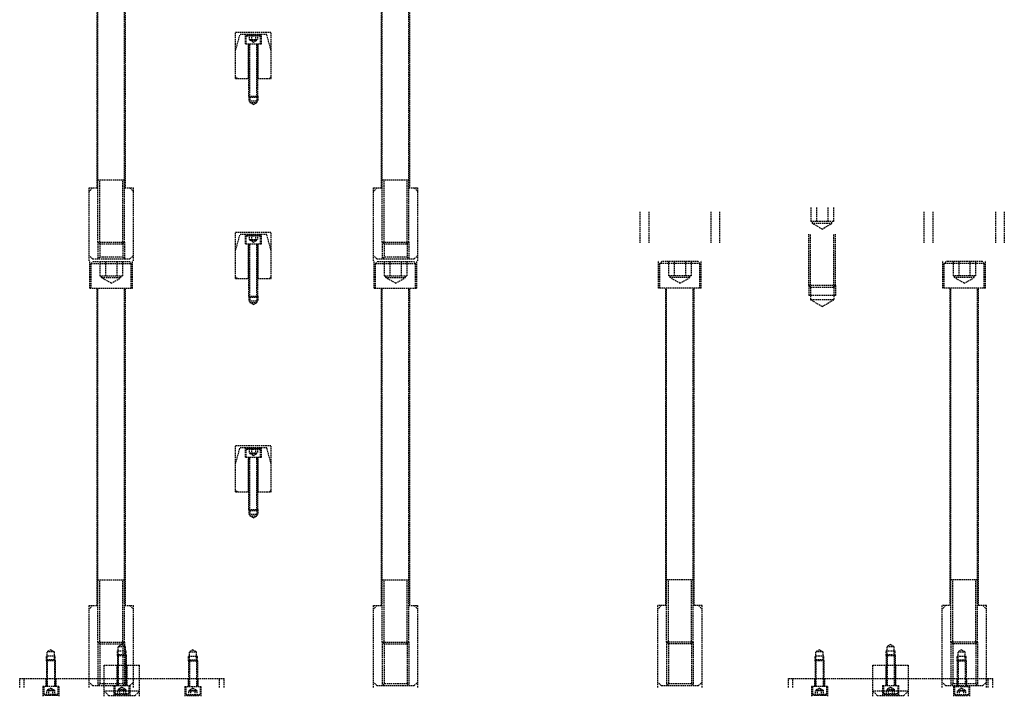
# Model space of a CAD drawing. Units: millimetres. Extents: x -23737 to 74576, y -43327 to -1615.
# Drawn here: x 33139 to 35355, y -15329 to -13806 of the extents above; entities that cross this region are included whole.
import ezdxf

# ---------------------------------------------------------------- set-up
doc = ezdxf.new("R2010")
doc.units = ezdxf.units.MM
doc.header["$LTSCALE"] = 0.5
doc.linetypes.add('HIDDEN', pattern=[9.525, 6.35, -3.175])
doc.layers.add('HIDDEN-YOKE', color=5, linetype='HIDDEN')

msp = doc.modelspace()

# ---------------------------------------------------------------- linework, layer by layer
at = {"layer": 'HIDDEN-YOKE'}
for p, q in [((33313.07029, -14184.7742), (33313.07029, -13510.7742)), ((33315.07029, -14306.7742), (33315.07029, -13510.7742)), ((33375.07029, -14306.7742), (33375.07029, -13510.7742)), ((33377.07029, -14184.7742), (33377.07029, -13510.7742)), ((33953.07029, -14184.7742), (33953.07029, -13510.7742)), ((33955.07029, -14306.7742), (33955.07029, -13510.7742)), ((34015.07029, -14306.7742), (34015.07029, -13510.7742)), ((34017.07029, -14184.7742), (34017.07029, -13510.7742)), ((33625.07029, -13834.7742), (33705.07029, -13834.7742)), ((33625.07029, -13938.7742), (33625.07029, -13834.7742)), ((33625.07029, -13876.09471), (33635.07029, -13838.7742)), ((33635.07029, -13838.7742), (33695.07029, -13838.7742)), ((33647.07029, -13860.7742), (33647.07029, -13838.7742)), ((33649.07029, -13842.7742), (33651.07029, -13840.7742)), ((33649.07029, -13842.7742), (33681.07029, -13842.7742)), ((33649.07029, -13860.7742), (33649.07029, -13842.7742)), ((33651.07029, -13840.7742), (33679.07029, -13840.7742)), ((33655.83269, -13840.7742), (33655.83269, -13850.7742)), ((33660.45149, -13840.7742), (33660.45149, -13850.7742)), ((33669.6891, -13840.7742), (33669.6891, -13850.7742)), ((33674.3079, -13840.7742), (33674.3079, -13850.7742)), ((33679.07029, -13840.7742), (33681.07029, -13842.7742)), ((33681.07029, -13860.7742), (33681.07029, -13842.7742)), ((33683.07029, -13860.7742), (33683.07029, -13838.7742)), ((33705.07029, -13876.09471), (33695.07029, -13838.7742)), ((33705.07029, -13938.7742), (33705.07029, -13834.7742)), ((33647.07029, -13860.7742), (33683.07029, -13860.7742)), ((33654.07029, -13938.7742), (33654.07029, -13860.7742)), ((33655.07029, -13978.7742), (33655.07029, -13860.7742)), ((33655.83269, -13850.7742), (33674.3079, -13850.7742)), ((33657.07029, -13852.7742), (33657.07029, -13850.7742)), ((33657.07029, -13852.7742), (33673.07029, -13852.7742)), ((33665.07029, -13857.393), (33657.07029, -13852.7742)), ((33657.07029, -13980.7742), (33657.07029, -13860.7742)), ((33665.07029, -13857.393), (33673.07029, -13852.7742)), ((33673.07029, -13852.7742), (33673.07029, -13850.7742)), ((33673.07029, -13980.7742), (33673.07029, -13860.7742)), ((33675.07029, -13978.7742), (33675.07029, -13860.7742)), ((33676.07029, -13938.7742), (33676.07029, -13860.7742)), ((33629.07029, -13938.7742), (33625.07029, -13934.7742)), ((33701.07029, -13938.7742), (33705.07029, -13934.7742)), ((33625.07029, -13938.7742), (33655.07029, -13938.7742)), ((33675.07029, -13938.7742), (33705.07029, -13938.7742)), ((33655.07029, -13978.7742), (33655.07029, -13988.7742)), ((33655.07029, -13978.7742), (33675.07029, -13978.7742)), ((33657.07029, -13980.7742), (33655.07029, -13978.7742)), ((33657.07029, -13980.7742), (33657.07029, -13992.7742)), ((33657.07029, -13980.7742), (33673.07029, -13980.7742)), ((33673.07029, -13980.7742), (33675.07029, -13978.7742)), ((33673.07029, -13980.7742), (33673.07029, -13992.7742)), ((33675.07029, -13978.7742), (33675.07029, -13988.7742)), ((33655.07029, -13988.7742), (33675.07029, -13988.7742)), ((33665.07029, -13997.393), (33657.07029, -13992.7742)), ((33657.07029, -13992.7742), (33673.07029, -13992.7742)), ((33665.07029, -13997.393), (33673.07029, -13992.7742)), ((33315.07029, -14166.7742), (33375.07029, -14166.7742)), ((33319.07029, -14310.7742), (33319.07029, -14166.7742)), ((33371.07029, -14310.7742), (33371.07029, -14166.7742)), ((33955.07029, -14166.7742), (34015.07029, -14166.7742)), ((33959.07029, -14310.7742), (33959.07029, -14166.7742)), ((34011.07029, -14310.7742), (34011.07029, -14166.7742)), ((33295.07029, -14348.7742), (33295.07029, -14184.7742)), ((33303.07029, -14184.7742), (33295.07029, -14192.7742)), ((33295.07029, -14184.7742), (33315.07029, -14184.7742)), ((33375.07029, -14184.7742), (33395.07029, -14184.7742)), ((33387.07029, -14184.7742), (33395.07029, -14192.7742)), ((33395.07029, -14348.7742), (33395.07029, -14184.7742)), ((33935.07029, -14348.7742), (33935.07029, -14184.7742)), ((33943.07029, -14184.7742), (33935.07029, -14192.7742)), ((33935.07029, -14184.7742), (33955.07029, -14184.7742)), ((34015.07029, -14184.7742), (34035.07029, -14184.7742)), ((34027.07029, -14184.7742), (34035.07029, -14192.7742)), ((34035.07029, -14348.7742), (34035.07029, -14184.7742)), ((34535.07029, -14238.7742), (34535.07029, -14308.7742)), ((34555.07029, -14238.7742), (34555.07029, -14308.7742)), ((34695.07029, -14308.7742), (34695.07029, -14238.7742)), ((34715.07029, -14308.7742), (34715.07029, -14238.7742)), ((34919.66688, -14228.7742), (34919.66688, -14260.7742)), ((34932.36859, -14228.7742), (34932.36859, -14260.7742)), ((34957.772, -14228.7742), (34957.772, -14260.7742)), ((34970.47371, -14228.7742), (34970.47371, -14260.7742)), ((35175.07029, -14308.7742), (35175.07029, -14238.7742)), ((35195.07029, -14308.7742), (35195.07029, -14238.7742)), ((35335.07029, -14238.7742), (35335.07029, -14308.7742)), ((35355.07029, -14238.7742), (35355.07029, -14308.7742)), ((34970.47371, -14260.7742), (34919.66688, -14260.7742)), ((34923.07029, -14264.7742), (34923.07029, -14260.7742)), ((34967.07029, -14264.7742), (34923.07029, -14264.7742)), ((34945.07029, -14277.4759), (34923.07029, -14264.7742)), ((34945.07029, -14277.4759), (34967.07029, -14264.7742)), ((34967.07029, -14264.7742), (34967.07029, -14260.7742)), ((33625.07029, -14284.7742), (33705.07029, -14284.7742)), ((33625.07029, -14388.7742), (33625.07029, -14284.7742)), ((33625.07029, -14326.09471), (33635.07029, -14288.7742)), ((33635.07029, -14288.7742), (33695.07029, -14288.7742)), ((33647.07029, -14310.7742), (33647.07029, -14288.7742)), ((33649.07029, -14292.7742), (33651.07029, -14290.7742)), ((33649.07029, -14292.7742), (33681.07029, -14292.7742)), ((33649.07029, -14310.7742), (33649.07029, -14292.7742)), ((33651.07029, -14290.7742), (33679.07029, -14290.7742)), ((33655.83269, -14290.7742), (33655.83269, -14300.7742)), ((33660.45149, -14290.7742), (33660.45149, -14300.7742)), ((33669.6891, -14290.7742), (33669.6891, -14300.7742)), ((33674.3079, -14290.7742), (33674.3079, -14300.7742)), ((33679.07029, -14290.7742), (33681.07029, -14292.7742)), ((33681.07029, -14310.7742), (33681.07029, -14292.7742)), ((33683.07029, -14310.7742), (33683.07029, -14288.7742)), ((33705.07029, -14326.09471), (33695.07029, -14288.7742)), ((33705.07029, -14388.7742), (33705.07029, -14284.7742)), ((34915.07029, -14404.7742), (34915.07029, -14288.7742)), ((34919.07029, -14408.7742), (34919.07029, -14288.7742)), ((34971.07029, -14408.7742), (34971.07029, -14288.7742)), ((34975.07029, -14404.7742), (34975.07029, -14288.7742)), ((33319.07029, -14310.7742), (33315.07029, -14306.7742)), ((33315.07029, -14306.7742), (33315.07029, -14344.7742)), ((33315.07029, -14306.7742), (33375.07029, -14306.7742)), ((33319.07029, -14310.7742), (33319.07029, -14340.7742)), ((33319.07029, -14310.7742), (33371.07029, -14310.7742)), ((33371.07029, -14310.7742), (33375.07029, -14306.7742)), ((33371.07029, -14310.7742), (33371.07029, -14340.7742)), ((33375.07029, -14306.7742), (33375.07029, -14344.7742)), ((33647.07029, -14310.7742), (33683.07029, -14310.7742)), ((33654.07029, -14388.7742), (33654.07029, -14310.7742)), ((33655.07029, -14428.7742), (33655.07029, -14310.7742)), ((33655.83269, -14300.7742), (33674.3079, -14300.7742)), ((33657.07029, -14302.7742), (33657.07029, -14300.7742)), ((33657.07029, -14302.7742), (33673.07029, -14302.7742)), ((33665.07029, -14307.393), (33657.07029, -14302.7742)), ((33657.07029, -14430.7742), (33657.07029, -14310.7742)), ((33665.07029, -14307.393), (33673.07029, -14302.7742)), ((33673.07029, -14302.7742), (33673.07029, -14300.7742)), ((33673.07029, -14430.7742), (33673.07029, -14310.7742)), ((33675.07029, -14428.7742), (33675.07029, -14310.7742)), ((33676.07029, -14388.7742), (33676.07029, -14310.7742)), ((33955.07029, -14306.7742), (34015.07029, -14306.7742)), ((33959.07029, -14310.7742), (33955.07029, -14306.7742)), ((33955.07029, -14306.7742), (33955.07029, -14344.7742)), ((33959.07029, -14310.7742), (34011.07029, -14310.7742)), ((33959.07029, -14310.7742), (33959.07029, -14340.7742)), ((34011.07029, -14310.7742), (34015.07029, -14306.7742)), ((34011.07029, -14310.7742), (34011.07029, -14340.7742)), ((34015.07029, -14306.7742), (34015.07029, -14344.7742)), ((33303.07029, -14344.7742), (33295.07029, -14336.7742)), ((33387.07029, -14344.7742), (33395.07029, -14336.7742)), ((33943.07029, -14344.7742), (33935.07029, -14336.7742)), ((34027.07029, -14344.7742), (34035.07029, -14336.7742)), ((33297.07029, -14410.7742), (33297.07029, -14348.7742)), ((33300.07029, -14354.7742), (33304.07029, -14350.7742)), ((33300.07029, -14410.7742), (33300.07029, -14354.7742)), ((33300.07029, -14354.7742), (33390.07029, -14354.7742)), ((33303.07029, -14344.7742), (33387.07029, -14344.7742)), ((33304.07029, -14350.7742), (33386.07029, -14350.7742)), ((33319.07029, -14340.7742), (33315.07029, -14344.7742)), ((33371.07029, -14340.7742), (33319.07029, -14340.7742)), ((33319.66688, -14350.7742), (33319.66688, -14382.7742)), ((33332.36859, -14350.7742), (33332.36859, -14382.7742)), ((33357.772, -14350.7742), (33357.772, -14382.7742)), ((33370.47371, -14350.7742), (33370.47371, -14382.7742)), ((33371.07029, -14340.7742), (33375.07029, -14344.7742)), ((33386.07029, -14350.7742), (33390.07029, -14354.7742)), ((33390.07029, -14410.7742), (33390.07029, -14354.7742)), ((33393.07029, -14410.7742), (33393.07029, -14348.7742)), ((33937.07029, -14410.7742), (33937.07029, -14348.7742)), ((33940.07029, -14354.7742), (33944.07029, -14350.7742)), ((33940.07029, -14410.7742), (33940.07029, -14354.7742)), ((33940.07029, -14354.7742), (34030.07029, -14354.7742)), ((33943.07029, -14344.7742), (34027.07029, -14344.7742)), ((33944.07029, -14350.7742), (34026.07029, -14350.7742)), ((33959.07029, -14340.7742), (33955.07029, -14344.7742)), ((34011.07029, -14340.7742), (33959.07029, -14340.7742)), ((33959.66688, -14350.7742), (33959.66688, -14382.7742)), ((33972.36859, -14350.7742), (33972.36859, -14382.7742)), ((33997.772, -14350.7742), (33997.772, -14382.7742)), ((34010.47371, -14350.7742), (34010.47371, -14382.7742)), ((34011.07029, -14340.7742), (34015.07029, -14344.7742)), ((34026.07029, -14350.7742), (34030.07029, -14354.7742)), ((34030.07029, -14410.7742), (34030.07029, -14354.7742)), ((34033.07029, -14410.7742), (34033.07029, -14348.7742)), ((34577.07029, -14410.7742), (34577.07029, -14348.7742)), ((34584.07029, -14350.7742), (34580.07029, -14354.7742)), ((34580.07029, -14410.7742), (34580.07029, -14354.7742)), ((34670.07029, -14354.7742), (34580.07029, -14354.7742)), ((34666.07029, -14350.7742), (34584.07029, -14350.7742)), ((34599.66688, -14350.7742), (34599.66688, -14382.7742)), ((34612.36859, -14350.7742), (34612.36859, -14382.7742)), ((34637.772, -14350.7742), (34637.772, -14382.7742)), ((34650.47371, -14350.7742), (34650.47371, -14382.7742)), ((34670.07029, -14354.7742), (34666.07029, -14350.7742)), ((34670.07029, -14410.7742), (34670.07029, -14354.7742)), ((34673.07029, -14410.7742), (34673.07029, -14348.7742)), ((35217.07029, -14410.7742), (35217.07029, -14348.7742)), ((35224.07029, -14350.7742), (35220.07029, -14354.7742)), ((35220.07029, -14410.7742), (35220.07029, -14354.7742)), ((35310.07029, -14354.7742), (35220.07029, -14354.7742)), ((35306.07029, -14350.7742), (35224.07029, -14350.7742)), ((35239.66688, -14350.7742), (35239.66688, -14382.7742)), ((35252.36859, -14350.7742), (35252.36859, -14382.7742)), ((35277.772, -14350.7742), (35277.772, -14382.7742)), ((35290.47371, -14350.7742), (35290.47371, -14382.7742)), ((35310.07029, -14354.7742), (35306.07029, -14350.7742)), ((35310.07029, -14410.7742), (35310.07029, -14354.7742)), ((35313.07029, -14410.7742), (35313.07029, -14348.7742)), ((33319.66688, -14382.7742), (33370.47371, -14382.7742)), ((33323.07029, -14386.7742), (33323.07029, -14382.7742)), ((33323.07029, -14386.7742), (33367.07029, -14386.7742)), ((33345.07029, -14399.4759), (33323.07029, -14386.7742)), ((33345.07029, -14399.4759), (33367.07029, -14386.7742)), ((33367.07029, -14386.7742), (33367.07029, -14382.7742)), ((33629.07029, -14388.7742), (33625.07029, -14384.7742)), ((33625.07029, -14388.7742), (33655.07029, -14388.7742)), ((33675.07029, -14388.7742), (33705.07029, -14388.7742)), ((33701.07029, -14388.7742), (33705.07029, -14384.7742)), ((33959.66688, -14382.7742), (34010.47371, -14382.7742)), ((33963.07029, -14386.7742), (33963.07029, -14382.7742)), ((33985.07029, -14399.4759), (33963.07029, -14386.7742)), ((33963.07029, -14386.7742), (34007.07029, -14386.7742)), ((33985.07029, -14399.4759), (34007.07029, -14386.7742)), ((34007.07029, -14386.7742), (34007.07029, -14382.7742)), ((34650.47371, -14382.7742), (34599.66688, -14382.7742)), ((34603.07029, -14386.7742), (34603.07029, -14382.7742)), ((34625.07029, -14399.4759), (34603.07029, -14386.7742)), ((34647.07029, -14386.7742), (34603.07029, -14386.7742)), ((34625.07029, -14399.4759), (34647.07029, -14386.7742)), ((34647.07029, -14386.7742), (34647.07029, -14382.7742)), ((35290.47371, -14382.7742), (35239.66688, -14382.7742)), ((35243.07029, -14386.7742), (35243.07029, -14382.7742)), ((35265.07029, -14399.4759), (35243.07029, -14386.7742)), ((35287.07029, -14386.7742), (35243.07029, -14386.7742)), ((35265.07029, -14399.4759), (35287.07029, -14386.7742)), ((35287.07029, -14386.7742), (35287.07029, -14382.7742)), ((33297.07029, -14410.7742), (33393.07029, -14410.7742)), ((33313.07029, -15124.7742), (33313.07029, -14410.7742)), ((33315.07029, -15206.7742), (33315.07029, -14410.7742)), ((33375.07029, -15206.7742), (33375.07029, -14410.7742)), ((33377.07029, -15124.7742), (33377.07029, -14410.7742)), ((33937.07029, -14410.7742), (34033.07029, -14410.7742)), ((33953.07029, -15124.7742), (33953.07029, -14410.7742)), ((33955.07029, -15206.7742), (33955.07029, -14410.7742)), ((34015.07029, -15206.7742), (34015.07029, -14410.7742)), ((34017.07029, -15124.7742), (34017.07029, -14410.7742)), ((34673.07029, -14410.7742), (34577.07029, -14410.7742)), ((34593.07029, -15124.7742), (34593.07029, -14410.7742)), ((34595.07029, -15206.7742), (34595.07029, -14410.7742)), ((34655.07029, -15206.7742), (34655.07029, -14410.7742)), ((34657.07029, -15124.7742), (34657.07029, -14410.7742)), ((34915.07029, -14404.7742), (34915.07029, -14426.7742)), ((34919.07029, -14408.7742), (34915.07029, -14404.7742)), ((34975.07029, -14404.7742), (34915.07029, -14404.7742)), ((34919.07029, -14408.7742), (34919.07029, -14436.7742)), ((34971.07029, -14408.7742), (34919.07029, -14408.7742)), ((34971.07029, -14408.7742), (34975.07029, -14404.7742)), ((34971.07029, -14408.7742), (34971.07029, -14436.7742)), ((34975.07029, -14404.7742), (34975.07029, -14426.7742)), ((35313.07029, -14410.7742), (35217.07029, -14410.7742)), ((35233.07029, -15124.7742), (35233.07029, -14410.7742)), ((35235.07029, -15206.7742), (35235.07029, -14410.7742)), ((35295.07029, -15206.7742), (35295.07029, -14410.7742)), ((35297.07029, -15124.7742), (35297.07029, -14410.7742)), ((33655.07029, -14428.7742), (33655.07029, -14438.7742)), ((33655.07029, -14428.7742), (33675.07029, -14428.7742)), ((33657.07029, -14430.7742), (33655.07029, -14428.7742)), ((33655.07029, -14438.7742), (33675.07029, -14438.7742)), ((33657.07029, -14430.7742), (33657.07029, -14442.7742)), ((33657.07029, -14430.7742), (33673.07029, -14430.7742)), ((33665.07029, -14447.393), (33657.07029, -14442.7742)), ((33657.07029, -14442.7742), (33673.07029, -14442.7742)), ((33665.07029, -14447.393), (33673.07029, -14442.7742)), ((33673.07029, -14430.7742), (33675.07029, -14428.7742)), ((33673.07029, -14430.7742), (33673.07029, -14442.7742)), ((33675.07029, -14428.7742), (33675.07029, -14438.7742)), ((34975.07029, -14426.7742), (34915.07029, -14426.7742)), ((34945.07029, -14451.7853), (34919.07029, -14436.7742)), ((34971.07029, -14436.7742), (34919.07029, -14436.7742)), ((34945.07029, -14451.7853), (34971.07029, -14436.7742)), ((33625.07029, -14764.7742), (33705.07029, -14764.7742)), ((33625.07029, -14868.7742), (33625.07029, -14764.7742)), ((33625.07029, -14806.09471), (33635.07029, -14768.7742)), ((33635.07029, -14768.7742), (33695.07029, -14768.7742)), ((33647.07029, -14790.7742), (33647.07029, -14768.7742)), ((33649.07029, -14772.7742), (33651.07029, -14770.7742)), ((33649.07029, -14772.7742), (33681.07029, -14772.7742)), ((33649.07029, -14790.7742), (33649.07029, -14772.7742)), ((33651.07029, -14770.7742), (33679.07029, -14770.7742)), ((33655.83269, -14770.7742), (33655.83269, -14780.7742)), ((33660.45149, -14770.7742), (33660.45149, -14780.7742)), ((33669.6891, -14770.7742), (33669.6891, -14780.7742)), ((33674.3079, -14770.7742), (33674.3079, -14780.7742)), ((33679.07029, -14770.7742), (33681.07029, -14772.7742)), ((33681.07029, -14790.7742), (33681.07029, -14772.7742)), ((33683.07029, -14790.7742), (33683.07029, -14768.7742)), ((33705.07029, -14806.09471), (33695.07029, -14768.7742)), ((33705.07029, -14868.7742), (33705.07029, -14764.7742)), ((33647.07029, -14790.7742), (33683.07029, -14790.7742)), ((33654.07029, -14868.7742), (33654.07029, -14790.7742)), ((33655.07029, -14908.7742), (33655.07029, -14790.7742)), ((33655.83269, -14780.7742), (33674.3079, -14780.7742)), ((33657.07029, -14782.7742), (33657.07029, -14780.7742)), ((33657.07029, -14782.7742), (33673.07029, -14782.7742)), ((33665.07029, -14787.393), (33657.07029, -14782.7742)), ((33657.07029, -14910.7742), (33657.07029, -14790.7742)), ((33665.07029, -14787.393), (33673.07029, -14782.7742)), ((33673.07029, -14782.7742), (33673.07029, -14780.7742)), ((33673.07029, -14910.7742), (33673.07029, -14790.7742)), ((33675.07029, -14908.7742), (33675.07029, -14790.7742)), ((33676.07029, -14868.7742), (33676.07029, -14790.7742)), ((33629.07029, -14868.7742), (33625.07029, -14864.7742)), ((33625.07029, -14868.7742), (33655.07029, -14868.7742)), ((33675.07029, -14868.7742), (33705.07029, -14868.7742)), ((33701.07029, -14868.7742), (33705.07029, -14864.7742)), ((33655.07029, -14908.7742), (33655.07029, -14918.7742)), ((33655.07029, -14908.7742), (33675.07029, -14908.7742)), ((33657.07029, -14910.7742), (33655.07029, -14908.7742)), ((33657.07029, -14910.7742), (33657.07029, -14922.7742)), ((33657.07029, -14910.7742), (33673.07029, -14910.7742)), ((33673.07029, -14910.7742), (33675.07029, -14908.7742)), ((33673.07029, -14910.7742), (33673.07029, -14922.7742)), ((33675.07029, -14908.7742), (33675.07029, -14918.7742)), ((33655.07029, -14918.7742), (33675.07029, -14918.7742)), ((33665.07029, -14927.393), (33657.07029, -14922.7742)), ((33657.07029, -14922.7742), (33673.07029, -14922.7742)), ((33665.07029, -14927.393), (33673.07029, -14922.7742)), ((33315.07029, -15066.7742), (33375.07029, -15066.7742)), ((33319.07029, -15210.7742), (33319.07029, -15066.7742)), ((33371.07029, -15210.7742), (33371.07029, -15066.7742)), ((33955.07029, -15066.7742), (34015.07029, -15066.7742)), ((33959.07029, -15210.7742), (33959.07029, -15066.7742)), ((34011.07029, -15210.7742), (34011.07029, -15066.7742)), ((34655.07029, -15066.7742), (34595.07029, -15066.7742)), ((34599.07029, -15210.7742), (34599.07029, -15066.7742)), ((34651.07029, -15210.7742), (34651.07029, -15066.7742)), ((35295.07029, -15066.7742), (35235.07029, -15066.7742)), ((35239.07029, -15210.7742), (35239.07029, -15066.7742)), ((35291.07029, -15210.7742), (35291.07029, -15066.7742)), ((33295.07029, -15308.7742), (33295.07029, -15124.7742)), ((33303.07029, -15124.7742), (33295.07029, -15132.7742)), ((33295.07029, -15124.7742), (33315.07029, -15124.7742)), ((33375.07029, -15124.7742), (33395.07029, -15124.7742)), ((33387.07029, -15124.7742), (33395.07029, -15132.7742)), ((33395.07029, -15308.7742), (33395.07029, -15124.7742)), ((33935.07029, -15308.7742), (33935.07029, -15124.7742)), ((33943.07029, -15124.7742), (33935.07029, -15132.7742)), ((33935.07029, -15124.7742), (33955.07029, -15124.7742)), ((34015.07029, -15124.7742), (34035.07029, -15124.7742)), ((34027.07029, -15124.7742), (34035.07029, -15132.7742)), ((34035.07029, -15308.7742), (34035.07029, -15124.7742)), ((34575.07029, -15308.7742), (34575.07029, -15124.7742)), ((34583.07029, -15124.7742), (34575.07029, -15132.7742)), ((34595.07029, -15124.7742), (34575.07029, -15124.7742)), ((34675.07029, -15124.7742), (34655.07029, -15124.7742)), ((34667.07029, -15124.7742), (34675.07029, -15132.7742)), ((34675.07029, -15308.7742), (34675.07029, -15124.7742)), ((35235.07029, -15124.7742), (35215.07029, -15124.7742)), ((35215.07029, -15308.7742), (35215.07029, -15124.7742)), ((35223.07029, -15124.7742), (35215.07029, -15132.7742)), ((35315.07029, -15124.7742), (35295.07029, -15124.7742)), ((35307.07029, -15124.7742), (35315.07029, -15132.7742)), ((35315.07029, -15308.7742), (35315.07029, -15124.7742)), ((33315.07029, -15206.7742), (33315.07029, -15304.7742)), ((33319.07029, -15210.7742), (33315.07029, -15206.7742)), ((33315.07029, -15206.7742), (33375.07029, -15206.7742)), ((33319.07029, -15210.7742), (33319.07029, -15300.7742)), ((33319.07029, -15210.7742), (33371.07029, -15210.7742)), ((33369.07029, -15212.1554), (33361.07029, -15216.7742)), ((33361.07029, -15234.7742), (33361.07029, -15216.7742)), ((33361.07029, -15216.7742), (33377.07029, -15216.7742)), ((33369.07029, -15212.1554), (33377.07029, -15216.7742)), ((33371.07029, -15210.7742), (33375.07029, -15206.7742)), ((33371.07029, -15210.7742), (33371.07029, -15300.7742)), ((33375.07029, -15206.7742), (33375.07029, -15304.7742)), ((33377.07029, -15234.7742), (33377.07029, -15216.7742)), ((33955.07029, -15206.7742), (34015.07029, -15206.7742)), ((33955.07029, -15206.7742), (33955.07029, -15304.7742)), ((33959.07029, -15210.7742), (33955.07029, -15206.7742)), ((33959.07029, -15210.7742), (34011.07029, -15210.7742)), ((33959.07029, -15210.7742), (33959.07029, -15300.7742)), ((34011.07029, -15210.7742), (34015.07029, -15206.7742)), ((34011.07029, -15210.7742), (34011.07029, -15300.7742)), ((34015.07029, -15206.7742), (34015.07029, -15304.7742)), ((34595.07029, -15206.7742), (34595.07029, -15304.7742)), ((34599.07029, -15210.7742), (34595.07029, -15206.7742)), ((34655.07029, -15206.7742), (34595.07029, -15206.7742)), ((34599.07029, -15210.7742), (34599.07029, -15300.7742)), ((34651.07029, -15210.7742), (34599.07029, -15210.7742)), ((34651.07029, -15210.7742), (34655.07029, -15206.7742)), ((34651.07029, -15210.7742), (34651.07029, -15300.7742)), ((34655.07029, -15206.7742), (34655.07029, -15304.7742)), ((35099.07029, -15212.1554), (35091.07029, -15216.7742)), ((35091.07029, -15234.7742), (35091.07029, -15216.7742)), ((35091.07029, -15216.7742), (35107.07029, -15216.7742)), ((35099.07029, -15212.1554), (35107.07029, -15216.7742)), ((35107.07029, -15234.7742), (35107.07029, -15216.7742)), ((35295.07029, -15206.7742), (35235.07029, -15206.7742)), ((35235.07029, -15206.7742), (35235.07029, -15304.7742)), ((35239.07029, -15210.7742), (35235.07029, -15206.7742)), ((35239.07029, -15210.7742), (35239.07029, -15300.7742)), ((35291.07029, -15210.7742), (35239.07029, -15210.7742)), ((35291.07029, -15210.7742), (35295.07029, -15206.7742)), ((35291.07029, -15210.7742), (35291.07029, -15300.7742)), ((35295.07029, -15206.7742), (35295.07029, -15304.7742)), ((33219.07029, -15238.7742), (33199.07029, -15238.7742)), ((33199.07029, -15248.7742), (33199.07029, -15238.7742)), ((33209.07029, -15224.1554), (33201.07029, -15228.7742)), ((33217.07029, -15228.7742), (33201.07029, -15228.7742)), ((33201.07029, -15246.7742), (33201.07029, -15228.7742)), ((33209.07029, -15224.1554), (33217.07029, -15228.7742)), ((33217.07029, -15246.7742), (33217.07029, -15228.7742)), ((33219.07029, -15248.7742), (33219.07029, -15238.7742)), ((33359.07029, -15236.7742), (33359.07029, -15226.7742)), ((33359.07029, -15226.7742), (33379.07029, -15226.7742)), ((33361.07029, -15234.7742), (33359.07029, -15236.7742)), ((33359.07029, -15236.7742), (33359.07029, -15304.7742)), ((33359.07029, -15236.7742), (33379.07029, -15236.7742)), ((33361.07029, -15234.7742), (33361.07029, -15304.7742)), ((33361.07029, -15234.7742), (33377.07029, -15234.7742)), ((33377.07029, -15234.7742), (33377.07029, -15304.7742)), ((33377.07029, -15234.7742), (33379.07029, -15236.7742)), ((33379.07029, -15236.7742), (33379.07029, -15226.7742)), ((33379.07029, -15236.7742), (33379.07029, -15304.7742)), ((33519.07029, -15248.7742), (33519.07029, -15238.7742)), ((33519.07029, -15238.7742), (33539.07029, -15238.7742)), ((33529.07029, -15224.1554), (33521.07029, -15228.7742)), ((33521.07029, -15246.7742), (33521.07029, -15228.7742)), ((33521.07029, -15228.7742), (33537.07029, -15228.7742)), ((33529.07029, -15224.1554), (33537.07029, -15228.7742)), ((33537.07029, -15246.7742), (33537.07029, -15228.7742)), ((33539.07029, -15248.7742), (33539.07029, -15238.7742)), ((34949.07029, -15238.7742), (34929.07029, -15238.7742)), ((34929.07029, -15248.7742), (34929.07029, -15238.7742)), ((34939.07029, -15224.1554), (34931.07029, -15228.7742)), ((34947.07029, -15228.7742), (34931.07029, -15228.7742)), ((34931.07029, -15246.7742), (34931.07029, -15228.7742)), ((34939.07029, -15224.1554), (34947.07029, -15228.7742)), ((34947.07029, -15246.7742), (34947.07029, -15228.7742)), ((34949.07029, -15248.7742), (34949.07029, -15238.7742)), ((35089.07029, -15236.7742), (35089.07029, -15226.7742)), ((35089.07029, -15226.7742), (35109.07029, -15226.7742)), ((35091.07029, -15234.7742), (35089.07029, -15236.7742)), ((35089.07029, -15236.7742), (35089.07029, -15304.7742)), ((35089.07029, -15236.7742), (35109.07029, -15236.7742)), ((35091.07029, -15234.7742), (35091.07029, -15304.7742)), ((35091.07029, -15234.7742), (35107.07029, -15234.7742)), ((35107.07029, -15234.7742), (35107.07029, -15304.7742)), ((35107.07029, -15234.7742), (35109.07029, -15236.7742)), ((35109.07029, -15236.7742), (35109.07029, -15226.7742)), ((35109.07029, -15236.7742), (35109.07029, -15304.7742)), ((35249.07029, -15248.7742), (35249.07029, -15238.7742)), ((35249.07029, -15238.7742), (35269.07029, -15238.7742)), ((35259.07029, -15224.1554), (35251.07029, -15228.7742)), ((35251.07029, -15246.7742), (35251.07029, -15228.7742)), ((35251.07029, -15228.7742), (35267.07029, -15228.7742)), ((35259.07029, -15224.1554), (35267.07029, -15228.7742)), ((35267.07029, -15246.7742), (35267.07029, -15228.7742)), ((35269.07029, -15248.7742), (35269.07029, -15238.7742)), ((33201.07029, -15246.7742), (33199.07029, -15248.7742)), ((33199.07029, -15248.7742), (33199.07029, -15306.7742)), ((33219.07029, -15248.7742), (33199.07029, -15248.7742)), ((33217.07029, -15246.7742), (33201.07029, -15246.7742)), ((33201.07029, -15246.7742), (33201.07029, -15306.7742)), ((33217.07029, -15246.7742), (33219.07029, -15248.7742)), ((33217.07029, -15246.7742), (33217.07029, -15306.7742)), ((33219.07029, -15248.7742), (33219.07029, -15306.7742)), ((33329.07029, -15258.7742), (33409.07029, -15258.7742)), ((33329.07029, -15328.7742), (33329.07029, -15258.7742)), ((33358.07029, -15258.7742), (33358.07029, -15304.7742)), ((33380.07029, -15258.7742), (33380.07029, -15304.7742)), ((33409.07029, -15328.7742), (33409.07029, -15258.7742)), ((33521.07029, -15246.7742), (33519.07029, -15248.7742)), ((33519.07029, -15248.7742), (33539.07029, -15248.7742)), ((33519.07029, -15248.7742), (33519.07029, -15306.7742)), ((33521.07029, -15246.7742), (33521.07029, -15306.7742)), ((33521.07029, -15246.7742), (33537.07029, -15246.7742)), ((33537.07029, -15246.7742), (33537.07029, -15306.7742)), ((33537.07029, -15246.7742), (33539.07029, -15248.7742)), ((33539.07029, -15248.7742), (33539.07029, -15306.7742)), ((34931.07029, -15246.7742), (34929.07029, -15248.7742)), ((34929.07029, -15248.7742), (34929.07029, -15306.7742)), ((34949.07029, -15248.7742), (34929.07029, -15248.7742)), ((34947.07029, -15246.7742), (34931.07029, -15246.7742)), ((34931.07029, -15246.7742), (34931.07029, -15306.7742)), ((34947.07029, -15246.7742), (34949.07029, -15248.7742)), ((34947.07029, -15246.7742), (34947.07029, -15306.7742)), ((34949.07029, -15248.7742), (34949.07029, -15306.7742)), ((35059.07029, -15258.7742), (35139.07029, -15258.7742)), ((35059.07029, -15328.7742), (35059.07029, -15258.7742)), ((35088.07029, -15258.7742), (35088.07029, -15304.7742)), ((35110.07029, -15258.7742), (35110.07029, -15304.7742)), ((35139.07029, -15328.7742), (35139.07029, -15258.7742)), ((35251.07029, -15246.7742), (35249.07029, -15248.7742)), ((35249.07029, -15248.7742), (35269.07029, -15248.7742)), ((35249.07029, -15248.7742), (35249.07029, -15306.7742)), ((35251.07029, -15246.7742), (35251.07029, -15306.7742)), ((35251.07029, -15246.7742), (35267.07029, -15246.7742)), ((35267.07029, -15246.7742), (35267.07029, -15306.7742)), ((35267.07029, -15246.7742), (35269.07029, -15248.7742)), ((35269.07029, -15248.7742), (35269.07029, -15306.7742)), ((33139.07029, -15308.7742), (33139.07029, -15288.7742)), ((33139.07029, -15288.7742), (33599.07029, -15288.7742)), ((33149.07029, -15308.7742), (33149.07029, -15288.7742)), ((33198.07029, -15288.7742), (33198.07029, -15306.7742)), ((33220.07029, -15288.7742), (33220.07029, -15306.7742)), ((33518.07029, -15288.7742), (33518.07029, -15306.7742)), ((33540.07029, -15288.7742), (33540.07029, -15306.7742)), ((33589.07029, -15308.7742), (33589.07029, -15288.7742)), ((33599.07029, -15308.7742), (33599.07029, -15288.7742)), ((34869.07029, -15308.7742), (34869.07029, -15288.7742)), ((34869.07029, -15288.7742), (35329.07029, -15288.7742)), ((34879.07029, -15308.7742), (34879.07029, -15288.7742)), ((34928.07029, -15288.7742), (34928.07029, -15306.7742)), ((34950.07029, -15288.7742), (34950.07029, -15306.7742)), ((35248.07029, -15288.7742), (35248.07029, -15306.7742)), ((35270.07029, -15288.7742), (35270.07029, -15306.7742)), ((35319.07029, -15308.7742), (35319.07029, -15288.7742)), ((35329.07029, -15308.7742), (35329.07029, -15288.7742)), ((33227.07029, -15306.7742), (33191.07029, -15306.7742)), ((33191.07029, -15306.7742), (33191.07029, -15328.7742)), ((33193.07029, -15306.7742), (33193.07029, -15324.7742)), ((33209.07029, -15310.1554), (33201.07029, -15314.7742)), ((33209.07029, -15310.1554), (33217.07029, -15314.7742)), ((33225.07029, -15306.7742), (33225.07029, -15324.7742)), ((33227.07029, -15306.7742), (33227.07029, -15328.7742)), ((33303.07029, -15304.7742), (33295.07029, -15296.7742)), ((33303.07029, -15304.7742), (33387.07029, -15304.7742)), ((33319.07029, -15300.7742), (33315.07029, -15304.7742)), ((33371.07029, -15300.7742), (33319.07029, -15300.7742)), ((33351.07029, -15304.7742), (33387.07029, -15304.7742)), ((33351.07029, -15304.7742), (33351.07029, -15326.7742)), ((33353.07029, -15304.7742), (33353.07029, -15322.7742)), ((33369.07029, -15308.1554), (33361.07029, -15312.7742)), ((33369.07029, -15308.1554), (33377.07029, -15312.7742)), ((33371.07029, -15300.7742), (33375.07029, -15304.7742)), ((33385.07029, -15304.7742), (33385.07029, -15322.7742)), ((33387.07029, -15304.7742), (33395.07029, -15296.7742)), ((33387.07029, -15304.7742), (33387.07029, -15326.7742)), ((33511.07029, -15306.7742), (33547.07029, -15306.7742)), ((33511.07029, -15306.7742), (33511.07029, -15328.7742)), ((33513.07029, -15306.7742), (33513.07029, -15324.7742)), ((33529.07029, -15310.1554), (33521.07029, -15314.7742)), ((33529.07029, -15310.1554), (33537.07029, -15314.7742)), ((33545.07029, -15306.7742), (33545.07029, -15324.7742)), ((33547.07029, -15306.7742), (33547.07029, -15328.7742)), ((33943.07029, -15304.7742), (33935.07029, -15296.7742)), ((33943.07029, -15304.7742), (34027.07029, -15304.7742)), ((33959.07029, -15300.7742), (33955.07029, -15304.7742)), ((34011.07029, -15300.7742), (33959.07029, -15300.7742)), ((34011.07029, -15300.7742), (34015.07029, -15304.7742)), ((34027.07029, -15304.7742), (34035.07029, -15296.7742)), ((34583.07029, -15304.7742), (34575.07029, -15296.7742)), ((34583.07029, -15304.7742), (34667.07029, -15304.7742)), ((34599.07029, -15300.7742), (34595.07029, -15304.7742)), ((34651.07029, -15300.7742), (34599.07029, -15300.7742)), ((34651.07029, -15300.7742), (34655.07029, -15304.7742)), ((34667.07029, -15304.7742), (34675.07029, -15296.7742)), ((34957.07029, -15306.7742), (34921.07029, -15306.7742)), ((34921.07029, -15306.7742), (34921.07029, -15328.7742)), ((34923.07029, -15306.7742), (34923.07029, -15324.7742)), ((34939.07029, -15310.1554), (34931.07029, -15314.7742)), ((34939.07029, -15310.1554), (34947.07029, -15314.7742)), ((34955.07029, -15306.7742), (34955.07029, -15324.7742)), ((34957.07029, -15306.7742), (34957.07029, -15328.7742)), ((35081.07029, -15304.7742), (35117.07029, -15304.7742)), ((35081.07029, -15304.7742), (35081.07029, -15326.7742)), ((35083.07029, -15304.7742), (35083.07029, -15322.7742)), ((35099.07029, -15308.1554), (35091.07029, -15312.7742)), ((35099.07029, -15308.1554), (35107.07029, -15312.7742)), ((35115.07029, -15304.7742), (35115.07029, -15322.7742)), ((35117.07029, -15304.7742), (35117.07029, -15326.7742)), ((35223.07029, -15304.7742), (35215.07029, -15296.7742)), ((35223.07029, -15304.7742), (35307.07029, -15304.7742)), ((35239.07029, -15300.7742), (35235.07029, -15304.7742)), ((35291.07029, -15300.7742), (35239.07029, -15300.7742)), ((35241.07029, -15306.7742), (35277.07029, -15306.7742)), ((35241.07029, -15306.7742), (35241.07029, -15328.7742)), ((35243.07029, -15306.7742), (35243.07029, -15324.7742)), ((35259.07029, -15310.1554), (35251.07029, -15314.7742)), ((35259.07029, -15310.1554), (35267.07029, -15314.7742)), ((35275.07029, -15306.7742), (35275.07029, -15324.7742)), ((35277.07029, -15306.7742), (35277.07029, -15328.7742)), ((35291.07029, -15300.7742), (35295.07029, -15304.7742)), ((35307.07029, -15304.7742), (35315.07029, -15296.7742)), ((33195.07029, -15326.7742), (33193.07029, -15324.7742)), ((33225.07029, -15324.7742), (33193.07029, -15324.7742)), ((33223.07029, -15326.7742), (33195.07029, -15326.7742)), ((33218.3079, -15316.7742), (33199.83269, -15316.7742)), ((33199.83269, -15326.7742), (33199.83269, -15316.7742)), ((33217.07029, -15314.7742), (33201.07029, -15314.7742)), ((33201.07029, -15314.7742), (33201.07029, -15316.7742)), ((33204.45149, -15326.7742), (33204.45149, -15316.7742)), ((33213.6891, -15326.7742), (33213.6891, -15316.7742)), ((33217.07029, -15314.7742), (33217.07029, -15316.7742)), ((33218.3079, -15326.7742), (33218.3079, -15316.7742)), ((33225.07029, -15324.7742), (33223.07029, -15326.7742)), ((33329.07029, -15316.7742), (33409.07029, -15316.7742)), ((33339.07029, -15326.7742), (33329.07029, -15316.7742)), ((33339.07029, -15326.7742), (33399.07029, -15326.7742)), ((33353.07029, -15322.7742), (33385.07029, -15322.7742)), ((33353.07029, -15322.7742), (33355.07029, -15324.7742)), ((33355.07029, -15324.7742), (33383.07029, -15324.7742)), ((33359.83269, -15314.7742), (33378.3079, -15314.7742)), ((33359.83269, -15324.7742), (33359.83269, -15314.7742)), ((33361.07029, -15312.7742), (33361.07029, -15314.7742)), ((33361.07029, -15312.7742), (33377.07029, -15312.7742)), ((33364.45149, -15324.7742), (33364.45149, -15314.7742)), ((33373.6891, -15324.7742), (33373.6891, -15314.7742)), ((33377.07029, -15312.7742), (33377.07029, -15314.7742)), ((33378.3079, -15324.7742), (33378.3079, -15314.7742)), ((33383.07029, -15324.7742), (33385.07029, -15322.7742)), ((33399.07029, -15326.7742), (33409.07029, -15316.7742)), ((33513.07029, -15324.7742), (33545.07029, -15324.7742)), ((33513.07029, -15324.7742), (33515.07029, -15326.7742)), ((33515.07029, -15326.7742), (33543.07029, -15326.7742)), ((33519.83269, -15316.7742), (33538.3079, -15316.7742)), ((33519.83269, -15326.7742), (33519.83269, -15316.7742)), ((33521.07029, -15314.7742), (33521.07029, -15316.7742)), ((33521.07029, -15314.7742), (33537.07029, -15314.7742)), ((33524.45149, -15326.7742), (33524.45149, -15316.7742)), ((33533.6891, -15326.7742), (33533.6891, -15316.7742)), ((33537.07029, -15314.7742), (33537.07029, -15316.7742)), ((33538.3079, -15326.7742), (33538.3079, -15316.7742)), ((33543.07029, -15326.7742), (33545.07029, -15324.7742)), ((34925.07029, -15326.7742), (34923.07029, -15324.7742)), ((34955.07029, -15324.7742), (34923.07029, -15324.7742)), ((34953.07029, -15326.7742), (34925.07029, -15326.7742)), ((34948.3079, -15316.7742), (34929.83269, -15316.7742)), ((34929.83269, -15326.7742), (34929.83269, -15316.7742)), ((34947.07029, -15314.7742), (34931.07029, -15314.7742)), ((34931.07029, -15314.7742), (34931.07029, -15316.7742)), ((34934.45149, -15326.7742), (34934.45149, -15316.7742)), ((34943.6891, -15326.7742), (34943.6891, -15316.7742)), ((34947.07029, -15314.7742), (34947.07029, -15316.7742)), ((34948.3079, -15326.7742), (34948.3079, -15316.7742)), ((34955.07029, -15324.7742), (34953.07029, -15326.7742)), ((35059.07029, -15316.7742), (35139.07029, -15316.7742)), ((35069.07029, -15326.7742), (35059.07029, -15316.7742)), ((35069.07029, -15326.7742), (35129.07029, -15326.7742)), ((35083.07029, -15322.7742), (35115.07029, -15322.7742)), ((35083.07029, -15322.7742), (35085.07029, -15324.7742)), ((35085.07029, -15324.7742), (35113.07029, -15324.7742)), ((35089.83269, -15314.7742), (35108.3079, -15314.7742)), ((35089.83269, -15324.7742), (35089.83269, -15314.7742)), ((35091.07029, -15312.7742), (35091.07029, -15314.7742)), ((35091.07029, -15312.7742), (35107.07029, -15312.7742)), ((35094.45149, -15324.7742), (35094.45149, -15314.7742)), ((35103.6891, -15324.7742), (35103.6891, -15314.7742)), ((35107.07029, -15312.7742), (35107.07029, -15314.7742)), ((35108.3079, -15324.7742), (35108.3079, -15314.7742)), ((35113.07029, -15324.7742), (35115.07029, -15322.7742)), ((35129.07029, -15326.7742), (35139.07029, -15316.7742)), ((35243.07029, -15324.7742), (35275.07029, -15324.7742)), ((35243.07029, -15324.7742), (35245.07029, -15326.7742)), ((35245.07029, -15326.7742), (35273.07029, -15326.7742)), ((35249.83269, -15316.7742), (35268.3079, -15316.7742)), ((35249.83269, -15326.7742), (35249.83269, -15316.7742)), ((35251.07029, -15314.7742), (35251.07029, -15316.7742)), ((35251.07029, -15314.7742), (35267.07029, -15314.7742)), ((35254.45149, -15326.7742), (35254.45149, -15316.7742)), ((35263.6891, -15326.7742), (35263.6891, -15316.7742)), ((35267.07029, -15314.7742), (35267.07029, -15316.7742)), ((35268.3079, -15326.7742), (35268.3079, -15316.7742)), ((35273.07029, -15326.7742), (35275.07029, -15324.7742))]:
    msp.add_line(p, q, dxfattribs=at)

doc.saveas('drawing.dxf')
